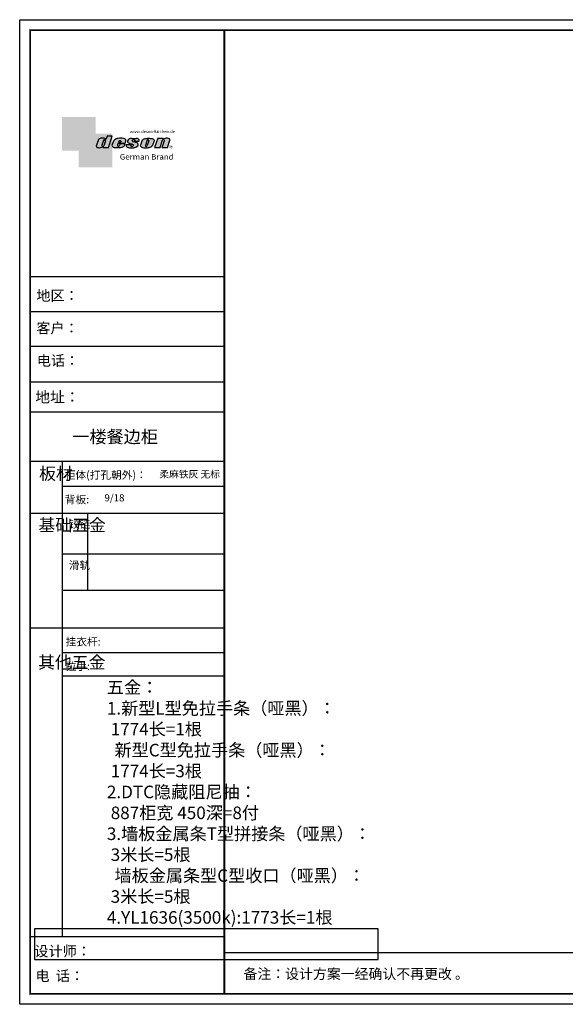
# Model space of a CAD drawing. Units: inches. Extents: x 175092 to 234433, y -89283 to -75707.
# Drawn here: x 216078 to 220667, y -89283 to -81002 of the extents above; entities that cross this region are included whole.
import ezdxf

# ---------------------------------------------------------------- set-up
doc = ezdxf.new("R2010")
doc.units = ezdxf.units.IN
doc.header["$MEASUREMENT"] = 0
for name, color, linetype in [('FORNITURE', 6, 'Continuous'), ('Í¼²ã4', 3, 'Continuous'), ('图层4', 3, 'Continuous')]:
    doc.layers.add(name, color=color, linetype=linetype)
doc.styles.add('HZ', font='txt', dxfattribs={"width": 0.8})
doc.styles.get("Standard").update_dxf_attribs({"font": 'simkai.ttf'})

# ---------------------------------------------------------------- blocks, each defined once
blk = doc.blocks.new('deson')
h = blk.add_hatch(color=9)
h.dxf.hatch_style = 1
edge = h.paths.add_edge_path()
edge.add_spline(control_points=[(-130.0734684416893, -80.06671146117515), (-129.4104618931815, -82.74612783258817), (-127.3668580678641, -91.00496865045352), (-109.7057285613046, -93.64373185882323), (-92.45308430763544, -93.55275867399178), (-79.58460527388524, -86.43576770174877), (-73.44811738266435, -87.678138058267), (-73.06151565183973, -87.76496420865806)], knot_values=[0, 0, 0, 0, 10.1891044980235, 31.40616479909158, 58.25717562352943, 81.21994451142369, 82.76391063506608, 82.76391063506608, 82.76391063506608, 82.76391063506608], degree=3, periodic=0)
edge.add_line((-73.06151565183973, -87.76496420865806), (-74.30497526271938, -91.23920375855232))
edge.add_line((-74.30497526271938, -91.23920375855232), (-31.11522046961909, -91.23920375855232))
edge.add_line((-31.11522046961909, -91.23920375855232), (0, 0))
edge.add_line((0, 0), (-41.10870420046558, 0))
edge.add_ellipse((-41.10870420046558, -0.7682227661134675), major_axis=(0.7682227660800002, 0), ratio=1, start_angle=90, end_angle=160.3072834528252)
edge.add_line((-41.83199622041866, -0.5093504573087557), (-50.08211140897765, -23.56026117911642))
edge.add_spline(control_points=[(-50.08211140897765, -23.56026117911642), (-50.62881286675838, -23.31426153265056), (-51.175514323877, -23.06826188601553), (-51.722215781665, -22.82226223943326), (-56.74203297991335, -20.5634914977054), (-69.69096411464125, -14.73685167670556), (-92.17962042452564, -14.24908029986909), (-105.2407764862801, -22.78726695331534), (-110.916583660357, -26.49758944167843)], knot_values=[-2.342058888024485, -2.342058888024485, -2.342058888024485, -2.342058888024485, 0, 0, 0, 21.50480362553116, 55.47298042905985, 81.57829034996196, 81.57829034996196, 81.57829034996196, 81.57829034996196], degree=3, periodic=0)
edge.add_line((-110.916583660357, -26.49758944167661), (-130.0734684416893, -80.06671146117515))
h.paths.add_polyline_path([(-84.39712897505004, -73.84162986159943, 0.9273242652031153), (-69.57687032764079, -78.02882763022353), (-69.5402692774309, -77.92656390160586), (-55.33730710965411, -38.24333458535446, 1.061334945272328), (-70.23148638171683, -34.26267183790377), (-84.39712897527933, -73.84162986089444)], flags=16)
edge = h.paths.add_edge_path()
edge.add_spline(control_points=[(-1.79806404215924, -74.1376973705701), (-1.146271010624536, -77.81373662939029), (0.5656113491701942, -87.46856025686898), (25.80986819365851, -92.40148460148694), (51.31116752471441, -94.15264292006593), (80.22426583976238, -89.85335471703476), (100.7156966567788, -79.0350511284532), (104.1872391852577, -66.49837370090945), (105.5627031043841, -61.5312020975507)], knot_values=[0, 0, 0, 0, 10.43383166255574, 27.40362585058702, 66.254719564318, 91.7854446677953, 114.6344062033061, 129.6280815556393, 129.6280815556393, 129.6280815556393, 129.6280815556393], degree=3, periodic=0)
edge.add_line((105.5627031045951, -61.53120209771805), (64.49727321496903, -61.53120209771805))
edge.add_line((64.49727321496903, -61.53120209771805), (57.82087178221991, -78.06570223460221))
edge.add_ellipse((50.51612901125191, -73.83417099761937), major_axis=(-8.441867330834375, 0), ratio=1, start_angle=340.8670178117042, end_angle=509.91691124335364, ccw=False)
edge.add_line((42.54058711115795, -71.06724934550766), (48.7745961179462, -55.62836002447693))
edge.add_line((48.7745961179462, -55.62836002447693), (106.3678818337503, -55.62836002447693))
edge.add_line((106.3678818337503, -55.62836002447693), (112.0854980608179, -39.36679127157649))
edge.add_spline(control_points=[(112.0854980606236, -39.36679127150819), (111.9144434513098, -35.82377115961988), (111.3899099442338, -24.95921292067829), (83.53173848326486, -12.96590441555916), (54.44008645685221, -16.04470375593762), (25.37690796282116, -21.60276987721077), (16.24285876078454, -30.95324540260611), (13.09818068210006, -34.17243491643421)], knot_values=[0, 0, 0, 0, 10.12665061836127, 31.05305133307926, 76.68312963311908, 102.0200727988217, 115.3230603935303, 115.3230603935303, 115.3230603935303, 115.3230603935303], degree=3, periodic=0)
edge.add_line((13.09818068231834, -34.17243491643421), (-1.7980640414753, -74.1376973705701))
edge = h.paths.add_edge_path(flags=16)
edge.add_line((51.20072829930723, -49.6199012335419), (55.39952319055737, -39.22133916238272))
edge.add_spline(control_points=[(55.39952319055737, -39.22133916238272), (57.41663580667228, -37.2687037580472), (61.3816201022928, -33.4304605923644), (69.66111967634788, -35.48241680666615), (71.28711228650354, -40.19611755060032), (72.12789488794806, -42.63351951030381)], knot_values=[0, 0, 0, 0, 9.305227355483074, 18.29103642241058, 27.91280874024075, 27.91280874024075, 27.91280874024075, 27.91280874024075], degree=3, periodic=0)
edge.add_line((72.12789488793351, -42.63351950996184), (69.30689101343887, -49.6199012335419))
edge.add_line((69.30689101343887, -49.6199012335419), (51.20072829930723, -49.6199012335419))
edge = h.paths.add_edge_path()
edge.add_spline(control_points=[(116.3805713004767, -67.25568245355498), (114.9478915409892, -70.89608754472954), (111.7556797151746, -79.00742164144384), (123.1607939717454, -92.9793180217144), (135.0544534419822, -93.34899337650596), (142.2559947783884, -93.57282964449769)], knot_values=[0, 0, 0, 0, 11.0774012479277, 24.68200658853359, 45.56258225423707, 45.56258225423707, 45.56258225423707, 45.56258225423707], degree=3, periodic=0)
edge.add_line((142.2559947788322, -93.57282964449769), (175.1367069247426, -93.57282964449769))
edge.add_spline(control_points=[(175.1367069247426, -93.57282964449769), (181.4271559505692, -92.79163667006742), (194.0897869976011, -91.21910053296006), (208.3468696948057, -80.62213944503372), (215.1116674529605, -63.50351869117573), (200.2279217731499, -51.7241549582278), (184.8865763395545, -48.75056511166422), (160.0183274819851, -43.47506360592305), (168.9781077251201, -26.68182960108899), (181.688142850347, -25.99378197804978), (184.8689932926722, -34.99200749734727), (182.749380426628, -38.90154681343756), (181.7093142802332, -40.81990631946064)], knot_values=[0, 0, 0, 0, 18.70875959925533, 37.66060565475394, 51.75698019386608, 65.68062287175006, 85.44401669150346, 106.4527485069162, 117.9203239652067, 129.0965611563531, 135.7076682659213, 142.0769976980779, 142.0769976980779, 142.0769976980779, 142.0769976980779], degree=3, periodic=0)
edge.add_line((181.7093142804661, -40.81990631946064), (218.4138950040797, -40.81990631946064))
edge.add_spline(control_points=[(218.4138950040942, -40.81990631946064), (220.1382126523604, -38.23803076488548), (221.7197644223852, -33.55668486537434), (217.3474894505925, -22.77647033915491), (207.5315876452587, -19.181120028441), (199.0841488569567, -17.72000621551524), (195.6699331407071, -17.56487413192554)], knot_values=[0, 0, 0, 0, 11.26411637960548, 20.23206120577758, 40.40816474206794, 53.92962270807493, 53.92962270807493, 53.92962270807493, 53.92962270807493], degree=3, periodic=0)
edge.add_line((195.6699331406999, -17.56487413192554), (160.1317806023144, -17.56487413192554))
edge.add_spline(control_points=[(160.1317806023144, -17.56487413192554), (156.5136781735273, -17.87621013455282), (145.8511815275197, -19.25566016545054), (129.6738819976308, -25.18691437978669), (122.298116075006, -44.32229375609313), (136.8597441780512, -58.00975357962852), (152.1520867781437, -61.58297524407681), (174.7293657698247, -64.07447696337294), (170.8569352404375, -79.91200501819003), (159.9429702717971, -86.39720783039957), (149.7670675453992, -77.51783144118963), (156.9418577891192, -70.8809056742466), (154.0089650561422, -68.10818947384541), (153.1072097142824, -67.25568245361319)], knot_values=[100.2111801371007, 100.2111801371007, 100.2111801371007, 100.2111801371007, 114.4057620648344, 142.1180756806891, 164.111368535627, 179.0649177657397, 211.9438040921349, 232.6115339970992, 246.616375787951, 262.6499647451146, 273.9458967558871, 283.7575491333217, 288.1135862872209, 288.1135862872209, 288.1135862872209, 288.1135862872209], degree=3, periodic=0)
edge.add_line((153.1072097142751, -67.25568245361137), (116.3805713009206, -67.25568245361137))
edge = h.paths.add_edge_path()
edge.add_spline(control_points=[(229.7766194802171, -72.17702533518604), (229.3434628607997, -75.35865610121807), (227.9605274272362, -85.51662143204916), (255.6003806078643, -95.53543095329951), (282.947454547887, -94.96651191381622), (313.1985009536069, -89.85162013570559), (325.1407999858226, -80.09600870717985), (329.590982151778, -76.46067451565614)], knot_values=[0, 0, 0, 0, 8.949163250593285, 28.57191695843672, 70.09944649884969, 98.84728576748263, 115.922983318217, 115.922983318217, 115.922983318217, 115.922983318217], degree=3, periodic=0)
edge.add_line((329.5909821522218, -76.46067451565614), (343.4147837971104, -37.63866776280702))
edge.add_spline(control_points=[(343.4147837968849, -37.63866776280702), (343.5964320663191, -36.61094064390776), (344.5154179644607, -31.41151467443427), (333.5523014303907, -19.84236212559744), (310.3338433682939, -16.20282011578563), (282.6832562362108, -15.78665740673906), (258.217767912452, -21.21982232136695), (247.6900859941143, -29.5016226900285), (243.9151023545128, -32.47128506591071)], knot_values=[-112.9340838787382, -112.9340838787382, -112.9340838787382, -112.9340838787382, -109.8601529747899, -97.38260540118853, -72.68166616854305, -39.88305062916228, -14.30114100999152, 0, 0, 0, 0], degree=3, periodic=0)
edge.add_line((243.9151023547383, -32.47128506608169), (229.7766194804707, -72.17702533527635))
h.paths.add_polyline_path([(270.4026399943988, -74.87949906471907, 0.912717684714952), (285.0360169345877, -76.88522260020181), (298.8598185796562, -38.06321584714512, 0.9424442304114117), (285.3142228475845, -33.00262720210048), (270.4026399970317, -74.87949906395443)], flags=16)
edge = h.paths.add_edge_path()
edge.add_line((345.6736289139517, -92.34037750683274), (372.2324025542184, -16.64912759377694))
edge.add_line((372.2324025542184, -16.64912759377694), (415.2434738122029, -16.64912759377694))
edge.add_line((415.2434738122029, -16.64912759377694), (413.2609263041086, -22.67284235131956))
edge.add_spline(control_points=[(413.2609263034319, -22.67284235131956), (414.3974844537463, -23.17215273326588), (417.7964132930314, -24.66536313915877), (432.818258259879, -16.51990623261617), (451.1055520941712, -12.09662574103881), (472.0630321578378, -23.08571643301515), (470.3362391818239, -30.49063855262187), (469.7129313632686, -33.16353907807934)], knot_values=[-68.17732426522383, -68.17732426522383, -68.17732426522383, -68.17732426522383, -64.58448152327969, -57.4327646426192, -21.07270796853248, -7.606461120335694, 0, 0, 0, 0], degree=3, periodic=0)
edge.add_line((469.7129313634655, -33.16353907814415), (450.2364291911508, -92.34037750683274))
edge.add_line((450.2364291911508, -92.34037750683274), (406.3652903296534, -92.34037750683274))
edge.add_line((406.3652903296534, -92.34037750683274), (425.1092392005481, -35.38930775003496))
edge.add_ellipse((417.1625291799282, -36.06341768677885), major_axis=(7.975250739546465, 0), ratio=1, start_angle=4.848724550338477, end_angle=153.5110610807809)
edge.add_line((410.0245163993268, -32.50625619162485), (390.3316868273105, -92.34037750683274))
edge.add_line((390.3316868273105, -92.34037750683274), (345.6736289139517, -92.34037750683274))
at = {"color": 9}
for p, q in [((0, 0), (-41.10870420046558, 0)), ((-31.11522046961909, -91.23920375855232), (0, 0)), ((-110.916583660357, -26.49758944167661), (-130.0734684416893, -80.06671146117515)), ((-70.23148638129351, -34.26267183672098), (-84.39712897549907, -73.84162986150841)), ((-55.33730710963573, -38.24333458536057), (-69.57687032764079, -78.02882763022353)), ((-41.83199622041866, -0.5093504573087557), (-50.08211140897765, -23.56026117911642)), ((13.09818068231834, -34.17243491643421), (-1.7980640414753, -74.1376973705701)), ((48.7745961179462, -55.62836002447693), (42.54058711115795, -71.06724934550766)), ((48.7745961179462, -55.62836002447693), (106.3678818337503, -55.62836002447693)), ((55.39952319055737, -39.22133916238272), (51.20072829930723, -49.6199012335419)), ((51.20072829930723, -49.6199012335419), (69.30689101343887, -49.6199012335419)), ((64.49727321496903, -61.53120209771805), (57.82087178221991, -78.06570223460221)), ((105.5627031045951, -61.53120209771805), (64.49727321496903, -61.53120209771805)), ((72.12789488793351, -42.63351950996184), (69.30689101343887, -49.6199012335419)), ((106.3678818337503, -55.62836002447693), (112.0854980608419, -39.36679127150819)), ((116.3805713009206, -67.25568245361137), (153.1072097142751, -67.25568245361137)), ((160.1317806022998, -17.56487413192554), (195.6699331406999, -17.56487413192554)), ((181.7093142804661, -40.81990631946064), (218.4138950040797, -40.81990631946064)), ((243.9151023547383, -32.47128506608169), (229.7766194804426, -72.17702533535521)), ((285.3142228475845, -33.00262720210048), (270.4026399970317, -74.87949906395443)), ((298.8598185792434, -38.06321584740544), (285.0360169345877, -76.88522260020181)), ((343.4147837971104, -37.63866776280702), (329.5909821522218, -76.46067451565614)), ((372.2324025542184, -16.64912759377694), (345.6736289139517, -92.34037750683274)), ((372.2324025542184, -16.64912759377694), (415.2434738122029, -16.64912759377694)), ((390.3316868273105, -92.34037750683274), (410.024516399375, -32.50625619147831)), ((406.3652903296534, -92.34037750683274), (425.1092392007267, -35.38930774949222)), ((413.2609263041086, -22.67284235131956), (415.2434738122029, -16.64912759377694)), ((450.2364291911508, -92.34037750683274), (469.7129313634869, -33.16353907807934)), ((-73.06151565183973, -87.76496420865806), (-74.30497526271938, -91.23920375855232)), ((-74.30497526271938, -91.23920375855232), (-31.11522046961909, -91.23920375855232)), ((142.2559947788322, -93.57282964449769), (175.1367069249682, -93.57282964449769)), ((345.6736289139517, -92.34037750683274), (390.3316868277616, -92.34037750683274)), ((406.3652903296534, -92.34037750683274), (450.2364291911508, -92.34037750683274))]:
    blk.add_line(p, q, dxfattribs=at)
for centre, radius, start, end in [((-76.82888355985051, -75.3755892207555), 7.722135066173804, 168.5422979962264, 340.7102360041727), ((-62.66584731353942, -35.80943473930165), 7.722135066196336, 341.6280276862558, 168.4453514756703), ((-41.10870420046558, -0.7682227661134675), 0.7682227660800002, 90, 160.3072834528252), ((50.51612901125191, -73.83417099761937), 8.441867330834375, 160.8670178117041, 329.9169112433535), ((277.8110458679948, -75.21320813361308), 7.415917969516315, 177.4208749396447, 346.9698994042236), ((291.9369407177801, -35.93463822100057), 7.24272604762719, 342.9089046493657, 156.120059865542), ((417.1625291799282, -36.06341768677885), 7.975250739546466, 4.848724550338467, 153.5110610807809)]:
    blk.add_arc(centre, radius, start, end, dxfattribs=at)
for points, knots in [([(-130.0734684416893, -80.06671146117515), (-129.4104618931815, -82.74612783258817), (-127.3668580678641, -91.00496865045352), (-109.7057285613046, -93.64373185882323), (-92.45308430763544, -93.55275867399178), (-79.58460527388524, -86.43576770174877), (-73.44811738266435, -87.678138058267), (-73.06151565183973, -87.76496420865806)], [0, 0, 0, 0, 10.1891044980235, 31.40616479909158, 58.25717562352943, 81.21994451142369, 82.76391063506608, 82.76391063506608, 82.76391063506608, 82.76391063506608]), ([(-50.08211140897765, -23.56026117911642), (-50.62881286675838, -23.31426153265056), (-51.175514323877, -23.06826188601553), (-51.722215781665, -22.82226223943326), (-56.74203297991335, -20.5634914977054), (-69.69096411464125, -14.73685167670556), (-92.17962042452564, -14.24908029986909), (-105.2407764862801, -22.78726695331534), (-110.916583660357, -26.49758944167843)], [-2.342058888024485, -2.342058888024485, -2.342058888024485, -2.342058888024485, 0, 0, 0, 21.50480362553116, 55.47298042905985, 81.57829034996196, 81.57829034996196, 81.57829034996196, 81.57829034996196]), ([(55.39952319055737, -39.22133916238272), (57.41663580667228, -37.2687037580472), (61.3816201022928, -33.4304605923644), (69.66111967634788, -35.48241680666615), (71.28711228650354, -40.19611755060032), (72.12789488794806, -42.63351951030381)], [0, 0, 0, 0, 9.305227355483074, 18.29103642241058, 27.91280874024075, 27.91280874024075, 27.91280874024075, 27.91280874024075]), ([(160.1317806023144, -17.56487413192554), (156.5136781735273, -17.87621013455282), (145.8511815275197, -19.25566016545054), (129.6738819976308, -25.18691437978669), (122.298116075006, -44.32229375609313), (136.8597441780512, -58.00975357962852), (152.1520867781437, -61.58297524407681), (174.7293657698247, -64.07447696337294), (170.8569352404375, -79.91200501819003), (159.9429702717971, -86.39720783039957), (149.7670675453992, -77.51783144118963), (156.9418577891192, -70.8809056742466), (154.0089650561422, -68.10818947384541), (153.1072097142824, -67.25568245361319)], [100.2111801371007, 100.2111801371007, 100.2111801371007, 100.2111801371007, 114.4057620648344, 142.1180756806891, 164.111368535627, 179.0649177657397, 211.9438040921349, 232.6115339970992, 246.616375787951, 262.6499647451146, 273.9458967558871, 283.7575491333217, 288.1135862872209, 288.1135862872209, 288.1135862872209, 288.1135862872209]), ([(218.4138950040942, -40.81990631946064), (220.1382126523604, -38.23803076488548), (221.7197644223852, -33.55668486537434), (217.3474894505925, -22.77647033915491), (207.5315876452587, -19.181120028441), (199.0841488569567, -17.72000621551524), (195.6699331407071, -17.56487413192554)], [0, 0, 0, 0, 11.26411637960548, 20.23206120577758, 40.40816474206794, 53.92962270807493, 53.92962270807493, 53.92962270807493, 53.92962270807493])]:
    blk.add_open_spline(points, degree=3, knots=knots, dxfattribs=at)
for points in [[(-1.79806404215924, -74.1376973705701), (1.422796952349017, -84.06195540916451), (17.12422040552337, -90.4992853159074), (55.90835925476131, -92.77920998048285), (81.00387539708026, -88.0852783810733), (100.0604049916001, -75.47878310822125), (105.5627031043841, -61.5312020975507)], [(112.0854980606236, -39.36679127150819), (110.4283958281012, -29.37664287734879), (92.81365035087947, -18.07907727029669), (47.18534622560401, -17.67669894193568), (23.02910788276495, -25.32109807502638), (13.09818068210006, -34.17243491643421)], [(116.3805713004767, -67.25568245355498), (113.9700017449577, -78.06761904352788), (121.8470804456374, -89.15981979977732), (142.2559947783884, -93.57282964449769)], [(175.1367069247426, -93.57282964449769), (193.4432750540582, -89.71442983765337), (208.2558174174337, -77.8923717408361), (211.9062920991928, -64.27687286107539), (202.2253033609595, -54.26956141036135), (183.3624724224283, -48.37165125005413), (164.7354104370388, -38.65571720929438), (170.3690321488466, -28.66734430376891), (181.545269339993, -28.66734430376891), (183.9076333473931, -34.84196765347406), (181.7093142802332, -40.81990631946064)], [(229.7766194802171, -72.17702533518604), (229.718035557642, -81.12599682970904), (246.3961326290155, -91.46493009946789), (287.8685342057506, -93.60399933347799), (315.6951137594369, -86.3845995691263), (329.590982151778, -76.46067451565614)], [(243.9151023545128, -32.47128506591071), (255.6125951772192, -24.24381304527196), (280.2114480973469, -17.2202430999132), (313.0099186574225, -17.12272274327006), (336.6325361909694, -24.3413334017423), (343.7583387297418, -34.58399573288989), (343.4147837968849, -37.63866776280702)], [(469.7129313632686, -33.16353907807934), (470.3559641583925, -25.58430695341303), (459.6195660734666, -17.45598853331103), (423.506014584178, -21.68270359033886), (416.673681578679, -23.7960611187973), (413.2609263034319, -22.67284235131956)]]:
    blk.add_spline(points, degree=3, dxfattribs=at)
blk = doc.blocks.new('brand')
h = blk.add_hatch(color=9)
h.dxf.hatch_style = 1
h.paths.add_polyline_path([(-92.21182534848776, 157.7724599999983), (-367.2117795442246, 157.6137390461372), (-367.2117795442246, -117.3862609538628), (-232.2117795442246, -117.3862609538628), (-232.2117795442246, 22.25289890060594), (-92.21201628180279, 22.25289890060594)])
h = blk.add_hatch(color=2)
edge = h.paths.add_edge_path()
edge.add_spline(control_points=[(42.78798371819721, -83.6634598814453), (41.01350067927706, -81.10688643839967), (40.38323060313269, -77.55223422295239), (39.75296052699559, -73.99758200750512)], knot_values=[0, 0, 0, 0, 10.0892945432844, 10.0892945432844, 10.0892945432844, 10.0892945432844], degree=3, periodic=0)
edge.add_line((39.75296052722115, -73.99758200873111), (42.78798371819721, -65.85489231540487))
edge.add_line((42.78798371819721, -65.85489231540487), (42.78798371819721, 22.25289890060594))
edge.add_line((42.78798371819721, 22.25289890060594), (-92.21201628180279, 22.25289890060594))
edge.add_line((-92.21201628180279, 22.25289890060594), (-92.21201628180279, -117.3862609538628))
edge.add_line((-92.21201628180279, -117.3862609538628), (-232.2117795442246, -117.3862609538628))
edge.add_line((-232.2117795442246, -117.3862609538628), (-232.2117795442246, -252.3862609538628))
edge.add_line((-232.2117795442246, -252.3862609538628), (42.78798371819721, -252.7471010993941))
edge.add_line((42.78798371819721, -252.7471010993941), (42.78798371819721, -83.6634598814453))
edge = h.paths.add_edge_path(flags=16)
edge.add_spline(control_points=[(-31.51049108268489, -87.62484884559308), (-31.89709281350952, -87.53802269520202), (-38.03358070473041, -86.2956523386838), (-50.9020597384806, -93.4126433109268), (-68.15470399214973, -93.50361649575825), (-85.81583349870925, -90.86485328738854), (-87.85943732402666, -82.6060124695232), (-88.5224438725345, -79.92659609811017)], knot_values=[0, 0, 0, 0, 1.543966123642392, 24.50673501153666, 51.3577458359745, 72.57480613704257, 82.76391063506608, 82.76391063506608, 82.76391063506608, 82.76391063506608], degree=3, periodic=0)
edge.add_line((-88.5224438725345, -79.92659609811017), (-69.36555909120216, -26.35747407862073))
edge.add_spline(control_points=[(-69.36555909120216, -26.35747407861345), (-63.68975191712525, -22.64715159025036), (-50.6285958553708, -14.10896493680411), (-28.13993954548641, -14.59673631364058), (-15.19100841075851, -20.42337613464042), (-10.17119121251017, -22.68214687636828)], knot_values=[0, 0, 0, 0, 26.10530992090212, 60.07348672443079, 81.57829034996196, 81.57829034996196, 81.57829034996196, 81.57829034996196], degree=3, periodic=0)
edge.add_spline(control_points=[(-10.17119121251017, -22.68214687636828), (-9.624489754722163, -22.92814652295056), (-9.077788297603547, -23.17414616958558), (-8.53108683982282, -23.42014581605144)], knot_values=[-2.342058888024485, -2.342058888024485, -2.342058888024485, -2.342058888024485, 0, 0, 0, 0], degree=3, periodic=0)
edge.add_line((-8.531086839844647, -23.42014581612057), (-0.09867083049175562, 0.1401153630649787))
edge.add_line((-0.09867083049175562, 0.1401153630649787), (41.55102456915483, 0.1401153630649787))
edge.add_line((41.55102456915483, 0.1401153630649787), (10.43580409953574, -91.09908839548734))
edge.add_line((10.43580409953574, -91.09908839548734), (-32.75395069356455, -91.09908839548734))
edge.add_line((-32.75395069356455, -91.09908839548734), (-31.51049108268489, -87.62484884559308))
h.paths.add_polyline_path([(-42.8461044052674, -73.70151449542573), (-28.68046181217505, -34.12255647376151, -1.061334945348706), (-13.78628254081559, -38.10321922323419), (-27.98924470831844, -77.78644853865444, -0.9338859955755578)], flags=0)
h = blk.add_hatch(color=9)
h.dxf.hatch_style = 1
h.paths.add_polyline_path([(535.58737279856, -86.39603913489009, 1), (507.363372798558, -86.39603913489009, 1)])
h.paths.add_polyline_path([(534.1761727985577, -86.39603913489009, -1), (508.7745727985675, -86.39603913489009, -1)], flags=16)
at = {"layer": '图层4'}
h = blk.add_hatch(color=1, dxfattribs=at)
h.dxf.hatch_style = 1
h.paths.add_polyline_path([(-92.21201628180279, 22.25289890060594), (-232.2117795442246, 22.25289890060594), (-232.2117795442246, -117.3862609538628), (-92.21201628180279, -117.3862609538628)])
at = {"layer": '图层4', "color": 1}
blk.add_blockref('deson', (41.55102456915483, 0.1401153630649787), dxfattribs=at)
at = {"color": 9, "insert": (517.3362146575528, -79.62454129309299), "char_height": 14.88375, "attachment_point": 1}
blk.add_mtext_dynamic_manual_height_columns('{\\fMicrosoft YaHei|b0|i0|c134|p34;R}', width=67.8545098847244, gutter_width=12.5, heights=[0], dxfattribs=at)
at = {"layer": '图层4', "color": 1, "attachment_point": 1}
for s, width, insert, char_height in [('\\pxsm1,ql;{\\fArial|b0|i0|c0|p34;\\C9;www.deson-kitchen.de}', 389.6397696439381, (184.9789970328129, 50.61954333429458), 25), ('\\pxql;{\\fArial|b0|i0|c0|p34;\\W1.05;\\C9;German Brand}', 507.192700021973, (104.0254290751764, -145.1055488482561), 45)]:
    blk.add_mtext_dynamic_manual_height_columns(s, width=width, gutter_width=12.5, heights=[0], dxfattribs=dict(at, insert=insert, char_height=char_height))
blk = doc.blocks.new('zw$DC5F')
at = {"linetype": 'ByBlock', "lineweight": -3}
for p, q in [((1580.363757091109, 6118.331503937661, -15850.16644026063), (87.95562606459134, 6118.331503937661, -15850.16644026063)), ((1580.363757091109, 6118.331503937661, -15850.16644026063), (87.95562606459134, 6118.331503937661, -15850.16644026063)), ((1721.111880329991, 6118.331503937661, -15850.16644026063), (87.95562606459134, 6118.331503937661, -15850.16644026063)), ((1721.111880329991, 5824.609232214687, -15850.16644026063), (87.95562606459134, 5824.609232214687, -15850.16644026063)), ((1721.111880329991, 5531.816717190464, -15850.16644026063), (97.23945977329277, 5531.816717190464, -15850.16644026063)), ((1721.111880329991, 5231.360060309002, -15850.16644026063), (87.95562606459134, 5231.360060309002, -15850.16644026063)), ((1721.111880329991, 4981.403708375903, -15850.16644026063), (87.95562606459134, 4981.403708375903, -15850.16644026063)), ((1721.111880329991, 4563.960698785551, -15850.16644026063), (87.95562606459134, 4563.960698785551, -15850.16644026063)), ((356.6792946541682, 4563.960698785551, -15850.16644026063), (356.6792946541682, 567.3250642816129, -15850.16644026063)), ((1721.111880329991, 4353.719881204714, -15850.16644026063), (356.6792946541682, 4353.719881204714, -15850.16644026063)), ((1721.111880329991, 4127.44281872586, -15850.16644026063), (87.95562606459134, 4127.44281872586, -15850.16644026063)), ((1721.111880329991, 3786.585589631461, -15850.16644026063), (356.6792946541682, 3786.585589631461, -15850.16644026063)), ((1721.111880329991, 3480.582746220025, -15850.16644026063), (356.6792946541682, 3480.582746220025, -15850.16644026063)), ((1721.111880329991, 3163.327803795837, -15850.16644026063), (87.95562606459134, 3163.327803795837, -15850.16644026063)), ((1721.111880329991, 2957.144291477132, -15850.16644026063), (356.6792946541682, 2957.144291477132, -15850.16644026063)), ((1721.111880329991, 2758.335980125412, -15850.16644026063), (356.6792946541682, 2758.335980125412, -15850.16644026063)), ((1721.111880329991, 567.3250642816129, -15850.16644026063), (87.95562606459134, 567.3250642816129, -15850.16644026063)), ((11615.50695963443, 433.1059834153129, -15850.16644026063), (1721.111880329991, 433.1059834153129, -15850.16644026063))]:
    blk.add_line(p, q, dxfattribs=at)
at = {"linetype": 'ByBlock', "lineweight": -3, "ltscale": 3}
blk.add_line((571.6550053096726, 4127.44281872586, -15850.16644026063), (571.6550053096726, 3480.582746220025, -15850.16644026063), dxfattribs=at)
at = {"linetype": 'ByBlock', "lineweight": -3, "elevation": -15850.16644026063}
blk.add_lwpolyline([(11703.30306936265, 0), (0, 0), (0, 8280.795066057326), (11703.30306936265, 8280.795066057326)], close=True, dxfattribs=at)
blk.add_lwpolyline([(11703.30306936265, 0), (0, 0), (0, 8280.795066057326), (11703.30306936265, 8280.795066057326)], close=True, dxfattribs=at)
blk.add_lwpolyline([(11703.30306936265, 0), (0, 0), (0, 8280.795066057326), (11703.30306936265, 8280.795066057326)], close=True, dxfattribs=at)
at = {"linetype": 'ByBlock', "lineweight": -3, "const_width": 14.56516737079669, "elevation": -15850.16644026063}
blk.add_lwpolyline([(11615.50695963443, 87.79610972871887), (87.95562606459134, 87.79610972871887), (87.95562606459134, 8192.998956328403), (11615.50695963443, 8192.998956328403)], close=True, dxfattribs=at)
blk.add_lwpolyline([(11615.50695963443, 87.79610972871887), (87.95562606459134, 87.79610972871887), (87.95562606459134, 8192.998956328403), (11615.50695963443, 8192.998956328403)], close=True, dxfattribs=at)
blk.add_lwpolyline([(11615.50695963443, 87.79610972871887), (87.95562606459134, 87.79610972871887), (87.95562606459134, 8192.998956328403), (11615.50695963443, 8192.998956328403)], close=True, dxfattribs=at)
blk.add_lwpolyline([(1721.111880329991, 8192.998956328403), (1721.111880329991, 87.79610972871887)], dxfattribs=at)
at = {"layer": 'Í¼²ã4', "color": 1, "xscale": 1.031308977126392, "yscale": 1.031308977126392, "zscale": 1.031308977126392}
blk.add_blockref('brand', (735.2114233747707, 7300.48515197933, -15850.16644026063), dxfattribs=at)
at = {"style": 'HZ'}
for s, height, p in [('地址：', 91.36978944230907, (130.8166521418898, 5061.384496477636, -15850.16644026063)), ('柜体(打孔朝外)：', 65.78624839846253, (379.2407260157051, 4419.532620826882, -15850.16644026063)), ('背板:', 65.78624839846253, (379.2407260157051, 4212.734259062534, -15850.16644026063)), ('挂衣杆: ', 65.78624839846253, (386.5416044861195, 3016.692554710957, -15850.16644026063)), ('拉手: ', 65.78624839846253, (386.5416044861195, 2810.509042392252, -15850.16644026063))]:
    blk.add_text(s, height=height, dxfattribs=at).set_placement(p)
at = {"linetype": 'ByBlock', "lineweight": -3, "attachment_point": 1}
for s, insert, char_height, width in [('{\\fSimSun|b0|i0|c134|p54;地区：}', (140.7958958227537, 6003.689450098493, -15850.16644026063), 86.55460778913671, 1533.088361555944), ('{\\fSimSun|b0|i0|c134|p54;客户：}', (140.7958958227537, 5730.150265673117, -15850.16644026063), 86.55460778913671, 1503.998942635606), ('{\\fSimSun|b0|i0|c134|p54;电话：}', (144.8175781459722, 5457.136206143186, -15850.16644026063), 86.55460778913671, 1533.088361555944), ('{\\fSimSun|b0|i0|c134|p54;板材}', (163.0465791953611, 4515.70505517954, -15850.16644026063), 103.8655293469641, 70.99861924850063), ('{\\fSimSun|b0|i0|c134|p54;^I基础五金}', (157.393388789118, 4082.4556197208, -15850.16644026063), 103.8655293469641, 70.99861924850063), ('{\\fSimSun|b0|i0|c134|p54;铰链}', (413.9451779923111, 4071.473881240381, -15850.16644026063), 65.7815019197439, 70.99861924850063), ('{\\fSimSun|b0|i0|c134|p54;滑轨}', (413.9451779923111, 3725.923796072922, -15850.16644026063), 65.7815019197439, 70.99861924850063), ('{\\fSimSun|b0|i0|c134|p54;^I其他五金}', (154.7967505551642, 2928.249924852717, -15850.16644026063), 103.8655293469641, 70.99861924850063), ('{\\fSimSun|b0|i0|c134|p54;设计师：}', (123.6883249583771, 490.4512657517917, -15850.16644026063), 87.14794092251117, 1544.262033284328), ('{\\fSimSun|b0|i0|c134|p54;电  话：}', (132.1019417535281, 282.9812789479329, -15850.16644026063), 87.14794092251117, 1275.319849468347), ('{\\fSimSun|b0|i0|c134|p54;备注：设计方案一经确认不再更改 。}', (1882.329656048329, 298.747144057299, -15850.16644026063), 85.61902967825662, 4396.776151781174)]:
    blk.add_mtext(s, dxfattribs=dict(at, insert=insert, char_height=char_height, width=width))

msp = doc.modelspace()

# ---------------------------------------------------------------- linework, layer by layer
at = {"layer": 'FORNITURE', "color": 3}
msp.add_lwpolyline([(216201.5137377915, -88906.12563135322), (219091.357163845, -88906.12563135322), (219091.357163845, -88647.55294282641), (216201.5137377915, -88647.55294282641)], close=True, dxfattribs=at)

# ---------------------------------------------------------------- block references
msp.add_blockref('zw$DC5F', (216077.8254128331, -89283.28457390575, 15850.16644026063))

# ---------------------------------------------------------------- texts
at = {"color": 6, "char_height": 105.5112813763888, "attachment_point": 1}
for s, width, heights, insert in [('{\\fSimSun|b0|i0|c134|p54;\\C256; 一楼餐边柜}', 3180.389354818064, [229.9206090552559], (216487.9925305587, -84457.0840122375)), ('{\\fSimSun|b0|i0|c134|p54;\\C256;五金：\\P1.新型L型免拉手条（哑黑）：\\P 1774长=1根\\P  新型C型免拉手条（哑黑）：\\P 1774长=3根\\P2.DTC隐藏阻尼抽：\\P 887柜宽 450深=8付\\P3.墙板金属条T型拼接条（哑黑）：\\P 3米长=5根\\P  墙板金属条型C型收口（哑黑）：\\P 3米长=5根\\P4.YL1636(3500k):1773长=1根}', 2911.071714091842, [2680.40462927543], (216810.9783349127, -86564.97292402272))]:
    msp.add_mtext_dynamic_manual_height_columns(s, width=width, gutter_width=1, heights=heights, dxfattribs=dict(at, insert=insert))
at = {"layer": 'FORNITURE', "color": 1, "char_height": 60, "width": 672.1179775280898, "attachment_point": 1}
for s, insert in [('柔麻铁灰 无标', (217252.4995111239, -84794.51902398952)), ('9/18', (216790.6470759035, -84993.68124651788))]:
    msp.add_mtext(s, dxfattribs=dict(at, insert=insert))

doc.saveas('drawing.dxf')
